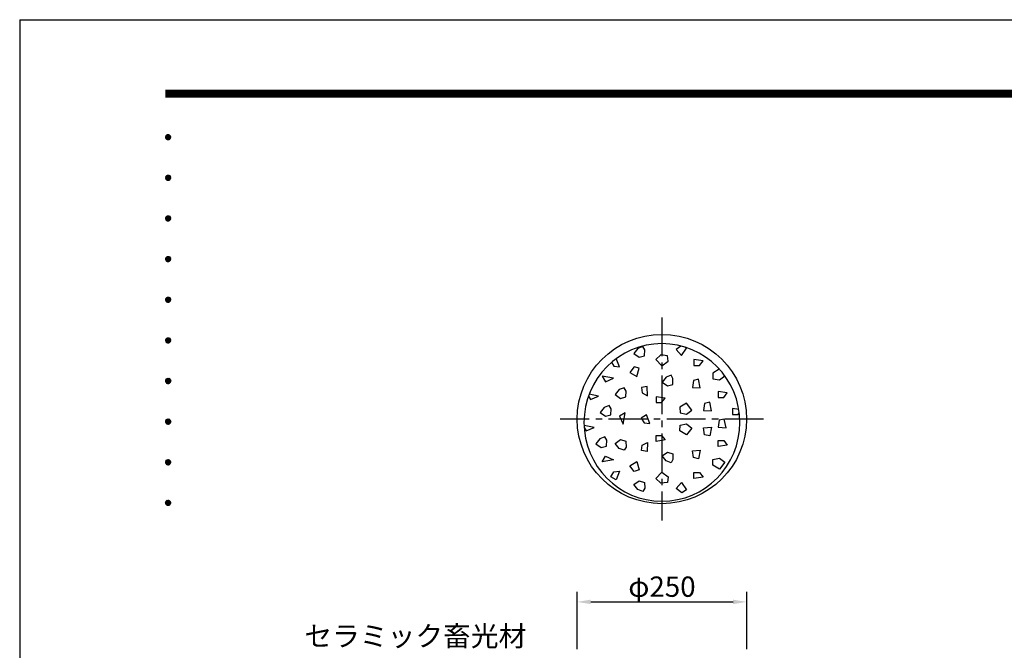
# Model space of a CAD drawing. Extents: x 0 to 4200, y 0 to 2970.
# Drawn here: x 0 to 1453, y 2039 to 2970 of the extents above; entities that cross this region are included whole.
import ezdxf
from ezdxf.enums import TextEntityAlignment as Align

# ---------------------------------------------------------------- set-up
doc = ezdxf.new("R2010")
doc.units = 0
doc.header["$LTSCALE"] = 3
doc.linetypes.add('CENTER2', pattern=[28.575, 19.05, -3.175, 3.175, -3.175])
doc.layers.get('0').update_dxf_attribs({"linetype": 'CONTINUOUS'})
doc.layers.get('DEFPOINTS').update_dxf_attribs({"linetype": 'CONTINUOUS'})
for name, color, linetype in [('P001', 131, 'CONTINUOUS'), ('P902', 185, 'CONTINUOUS'), ('P_1CENTER', 2, 'CONTINUOUS'), ('P_2DIM', 6, 'CONTINUOUS'), ('P_3TEXT', 60, 'CONTINUOUS'), ('P_5DRAWFRAME', 104, 'CONTINUOUS')]:
    doc.layers.add(name, color=color, linetype=linetype)
doc.styles.add('BIGFONT', font='simplex.shx', dxfattribs={"bigfont": 'bigfont.shx'})
doc.dimstyles.new('DIMBIGFONT$0', dxfattribs={"dimscale": 10, "dimtxt": 3, "dimasz": 2, "dimexe": 1.5, "dimexo": 3, "dimgap": 0.75, "dimtad": 1, "dimdec": 1, "dimdsep": 46, "dimtxsty": 'BIGFONT', "dimsah": 1, "dimcen": 0, "dimclrt": 230, "dimadec": 0, "dimazin": 0, "dimtfac": 0.6, "dimtdec": 1, "dimtofl": 0, "dimtmove": 2, "dimatfit": 3, "dimfxl": 0, "dimtvp": 1, "dimtolj": 1, "dimarcsym": 0})

# ---------------------------------------------------------------- blocks, each defined once
blk = doc.blocks.new('*D5')
at = {"layer": 'DEFPOINTS', "color": 0}
for p in [(1072.5, 2110.4), (822.5, 2040.4), (1072.5, 2040.4)]:
    blk.add_point(p, dxfattribs=at)
at = {"layer": 'P_2DIM', "color": 0, "lineweight": -2}
for p, q in [((822.5, 2040.4), (822.5, 2125.4)), ((1072.5, 2040.4), (1072.5, 2125.4)), ((842.5, 2110.4), (1052.5, 2110.4))]:
    blk.add_line(p, q, dxfattribs=at)
at = {"layer": 'P_2DIM', "color": 0}
for points in [[(842.5, 2113.7), (842.5, 2107.1), (822.5, 2110.4)], [(1052.5, 2113.7), (1052.5, 2107.1), (1072.5, 2110.4)]]:
    blk.add_solid(points, dxfattribs=at)
at = {"layer": 'P_2DIM', "color": 230, "insert": (947.5, 2132.9), "char_height": 30, "attachment_point": 5, "style": 'BIGFONT'}
blk.add_mtext('\\A1;φ250', dxfattribs=at)
blk = doc.blocks.new('DFP3')
at = {"color": 0}
for p, q in [((21.5, 286.6), (408, 286.6)), ((21.5, 286.55), (408, 286.55)), ((21.5, 286.5), (408, 286.5)), ((21.5, 286.45), (408, 286.45)), ((21.5, 286.4), (408, 286.4)), ((408, 286.35), (21.5, 286.35)), ((21.5, 286.3), (408, 286.3)), ((408, 286.25), (21.5, 286.25)), ((21.5, 286.2), (408, 286.2)), ((408, 286.15), (21.5, 286.15)), ((21.5, 286.1), (408, 286.1)), ((21.5, 286.05), (408, 286.05)), ((21.5, 286), (408, 286)), ((21.5, 285.95), (408, 285.95)), ((21.5, 285.9), (408, 285.9)), ((21.5, 285.85), (408, 285.85)), ((21.5, 285.8), (408, 285.8)), ((21.5, 285.75), (408, 285.75)), ((21.5, 285.7), (408, 285.7)), ((408, 285.65), (21.5, 285.65)), ((21.5, 285.6), (408, 285.6)), ((21.5, 279.65), (21.9, 280.05)), ((21.5, 279.65), (21.9, 279.25)), ((21.51, 279.73), (21.82, 280.04)), ((21.51, 279.58), (21.97, 280.04)), ((21.51, 279.72), (21.97, 279.26)), ((21.51, 279.57), (21.82, 279.26)), ((21.52, 279.53), (22.02, 280.03)), ((21.52, 279.77), (22.02, 279.27)), ((21.54, 279.48), (22.07, 280.01)), ((21.54, 279.82), (22.07, 279.29)), ((21.55, 279.84), (21.71, 280)), ((21.55, 279.46), (21.71, 279.3)), ((21.56, 279.43), (22.12, 279.99)), ((21.56, 279.87), (22.12, 279.31)), ((21.59, 279.39), (22.16, 279.96)), ((21.59, 279.91), (22.16, 279.34)), ((21.63, 279.94), (22.19, 279.38)), ((21.63, 279.36), (22.19, 279.92)), ((21.67, 279.98), (22.23, 279.42)), ((21.67, 279.32), (22.23, 279.88)), ((21.71, 280), (22.25, 279.46)), ((21.71, 279.3), (22.25, 279.84)), ((21.76, 280.03), (22.28, 279.51)), ((21.76, 279.27), (22.28, 279.79)), ((21.82, 280.04), (22.29, 279.57)), ((21.82, 279.26), (22.29, 279.73)), ((21.88, 280.05), (22.3, 279.63)), ((21.88, 279.25), (22.3, 279.67)), ((21.95, 280.05), (22.3, 279.7)), ((21.95, 279.25), (22.3, 279.6)), ((22.05, 280.02), (22.27, 279.8)), ((22.05, 279.28), (22.27, 279.5)), ((21.5, 273.65), (21.9, 274.05)), ((21.5, 273.65), (21.9, 273.25)), ((21.51, 273.73), (21.82, 274.04)), ((21.51, 273.58), (21.97, 274.04)), ((21.51, 273.72), (21.97, 273.26)), ((21.51, 273.57), (21.82, 273.26)), ((21.52, 273.53), (22.02, 274.03)), ((21.52, 273.77), (22.02, 273.27)), ((21.54, 273.48), (22.07, 274.01)), ((21.54, 273.82), (22.07, 273.29)), ((21.55, 273.84), (21.71, 274)), ((21.55, 273.46), (21.71, 273.3)), ((21.56, 273.43), (22.12, 273.99)), ((21.56, 273.87), (22.12, 273.31)), ((21.59, 273.39), (22.16, 273.96)), ((21.59, 273.91), (22.16, 273.34)), ((21.63, 273.94), (22.19, 273.38)), ((21.63, 273.36), (22.19, 273.92)), ((21.67, 273.98), (22.23, 273.42)), ((21.67, 273.32), (22.23, 273.88)), ((21.71, 274), (22.25, 273.46)), ((21.71, 273.3), (22.25, 273.84)), ((21.76, 274.03), (22.28, 273.51)), ((21.76, 273.27), (22.28, 273.79)), ((21.82, 274.04), (22.29, 273.57)), ((21.82, 273.26), (22.29, 273.73)), ((21.88, 274.05), (22.3, 273.63)), ((21.88, 273.25), (22.3, 273.67)), ((21.95, 274.05), (22.3, 273.7)), ((21.95, 273.25), (22.3, 273.6)), ((22.05, 274.02), (22.27, 273.8)), ((22.05, 273.28), (22.27, 273.5)), ((21.5, 267.65), (21.9, 268.05)), ((21.5, 267.65), (21.9, 267.25)), ((21.51, 267.73), (21.82, 268.04)), ((21.51, 267.58), (21.97, 268.04)), ((21.51, 267.72), (21.97, 267.26)), ((21.51, 267.57), (21.82, 267.26)), ((21.52, 267.53), (22.02, 268.03)), ((21.52, 267.77), (22.02, 267.27)), ((21.54, 267.48), (22.07, 268.01)), ((21.54, 267.82), (22.07, 267.29)), ((21.55, 267.84), (21.71, 268)), ((21.55, 267.46), (21.71, 267.3)), ((21.56, 267.43), (22.12, 267.99)), ((21.56, 267.87), (22.12, 267.31)), ((21.59, 267.39), (22.16, 267.96)), ((21.59, 267.91), (22.16, 267.34)), ((21.63, 267.94), (22.19, 267.38)), ((21.63, 267.36), (22.19, 267.92)), ((21.67, 267.98), (22.23, 267.42)), ((21.67, 267.32), (22.23, 267.88)), ((21.71, 268), (22.25, 267.46)), ((21.71, 267.3), (22.25, 267.84)), ((21.76, 268.03), (22.28, 267.51)), ((21.76, 267.27), (22.28, 267.79)), ((21.82, 268.04), (22.29, 267.57)), ((21.82, 267.26), (22.29, 267.73)), ((21.88, 268.05), (22.3, 267.63)), ((21.88, 267.25), (22.3, 267.67)), ((21.95, 268.05), (22.3, 267.7)), ((21.95, 267.25), (22.3, 267.6)), ((22.05, 268.02), (22.27, 267.8)), ((22.05, 267.28), (22.27, 267.5)), ((21.5, 261.65), (21.9, 262.05)), ((21.5, 261.65), (21.9, 261.25)), ((21.51, 261.73), (21.82, 262.04)), ((21.51, 261.58), (21.97, 262.04)), ((21.51, 261.72), (21.97, 261.26)), ((21.51, 261.57), (21.82, 261.26)), ((21.52, 261.53), (22.02, 262.03)), ((21.52, 261.77), (22.02, 261.27)), ((21.54, 261.48), (22.07, 262.01)), ((21.54, 261.82), (22.07, 261.29)), ((21.55, 261.84), (21.71, 262)), ((21.56, 261.43), (22.12, 261.99)), ((21.56, 261.87), (22.12, 261.31)), ((21.59, 261.39), (22.16, 261.96)), ((21.59, 261.91), (22.16, 261.34)), ((21.63, 261.94), (22.19, 261.38)), ((21.63, 261.36), (22.19, 261.92)), ((21.67, 261.98), (22.23, 261.42)), ((21.67, 261.32), (22.23, 261.88)), ((21.71, 262), (22.25, 261.46)), ((21.71, 261.3), (22.25, 261.84)), ((21.76, 262.03), (22.28, 261.51)), ((21.76, 261.27), (22.28, 261.79)), ((21.82, 262.04), (22.29, 261.57)), ((21.82, 261.26), (22.29, 261.73)), ((21.88, 262.05), (22.3, 261.63)), ((21.88, 261.25), (22.3, 261.67)), ((21.95, 262.05), (22.3, 261.7)), ((21.95, 261.25), (22.3, 261.6)), ((22.05, 262.02), (22.27, 261.8)), ((22.05, 261.28), (22.27, 261.5)), ((21.55, 261.46), (21.71, 261.3)), ((21.5, 255.65), (21.9, 256.05)), ((21.51, 255.73), (21.82, 256.04)), ((21.51, 255.58), (21.97, 256.04)), ((21.51, 255.72), (21.97, 255.26)), ((21.52, 255.53), (22.02, 256.03)), ((21.52, 255.77), (22.02, 255.27)), ((21.54, 255.48), (22.07, 256.01)), ((21.54, 255.82), (22.07, 255.29)), ((21.55, 255.84), (21.71, 256)), ((21.56, 255.43), (22.12, 255.99)), ((21.56, 255.87), (22.12, 255.31)), ((21.59, 255.39), (22.16, 255.96)), ((21.59, 255.91), (22.16, 255.34)), ((21.63, 255.94), (22.19, 255.38)), ((21.63, 255.36), (22.19, 255.92)), ((21.67, 255.98), (22.23, 255.42)), ((21.67, 255.32), (22.23, 255.88)), ((21.71, 256), (22.25, 255.46)), ((21.71, 255.3), (22.25, 255.84)), ((21.76, 256.03), (22.28, 255.51)), ((21.76, 255.27), (22.28, 255.79)), ((21.82, 256.04), (22.29, 255.57)), ((21.82, 255.26), (22.29, 255.73)), ((21.88, 256.05), (22.3, 255.63)), ((21.88, 255.25), (22.3, 255.67)), ((21.95, 256.05), (22.3, 255.7)), ((22.05, 256.02), (22.27, 255.8)), ((21.5, 255.65), (21.9, 255.25)), ((21.51, 255.57), (21.82, 255.26)), ((21.55, 255.46), (21.71, 255.3)), ((21.95, 255.25), (22.3, 255.6)), ((22.05, 255.28), (22.27, 255.5)), ((21.5, 249.65), (21.9, 250.05)), ((21.51, 249.73), (21.82, 250.04)), ((21.51, 249.58), (21.97, 250.04)), ((21.52, 249.53), (22.02, 250.03)), ((21.54, 249.48), (22.07, 250.01)), ((21.55, 249.84), (21.71, 250)), ((21.56, 249.43), (22.12, 249.99)), ((21.56, 249.87), (22.12, 249.31)), ((21.59, 249.39), (22.16, 249.96)), ((21.59, 249.91), (22.16, 249.34)), ((21.63, 249.94), (22.19, 249.38)), ((21.63, 249.36), (22.19, 249.92)), ((21.67, 249.98), (22.23, 249.42)), ((21.67, 249.32), (22.23, 249.88)), ((21.71, 250), (22.25, 249.46)), ((21.76, 250.03), (22.28, 249.51)), ((21.82, 250.04), (22.29, 249.57)), ((21.88, 250.05), (22.3, 249.63)), ((21.95, 250.05), (22.3, 249.7)), ((22.05, 250.02), (22.27, 249.8)), ((21.5, 249.65), (21.9, 249.25)), ((21.51, 249.72), (21.97, 249.26)), ((21.51, 249.57), (21.82, 249.26)), ((21.52, 249.77), (22.02, 249.27)), ((21.54, 249.82), (22.07, 249.29)), ((21.55, 249.46), (21.71, 249.3)), ((21.71, 249.3), (22.25, 249.84)), ((21.76, 249.27), (22.28, 249.79)), ((21.82, 249.26), (22.29, 249.73)), ((21.88, 249.25), (22.3, 249.67)), ((21.95, 249.25), (22.3, 249.6)), ((22.05, 249.28), (22.27, 249.5)), ((21.5, 243.65), (21.9, 244.05)), ((21.51, 243.73), (21.82, 244.04)), ((21.51, 243.58), (21.97, 244.04)), ((21.82, 244.04), (22.29, 243.57)), ((21.88, 244.05), (22.3, 243.63)), ((21.95, 244.05), (22.3, 243.7)), ((21.5, 243.65), (21.9, 243.25)), ((21.51, 243.72), (21.97, 243.26)), ((21.51, 243.57), (21.82, 243.26)), ((21.52, 243.53), (22.02, 244.03)), ((21.52, 243.77), (22.02, 243.27)), ((21.54, 243.48), (22.07, 244.01)), ((21.54, 243.82), (22.07, 243.29)), ((21.55, 243.84), (21.71, 244)), ((21.55, 243.46), (21.71, 243.3)), ((21.56, 243.43), (22.12, 243.99)), ((21.56, 243.87), (22.12, 243.31)), ((21.59, 243.39), (22.16, 243.96)), ((21.59, 243.91), (22.16, 243.34)), ((21.63, 243.94), (22.19, 243.38)), ((21.63, 243.36), (22.19, 243.92)), ((21.67, 243.98), (22.23, 243.42)), ((21.67, 243.32), (22.23, 243.88)), ((21.71, 244), (22.25, 243.46)), ((21.71, 243.3), (22.25, 243.84)), ((21.76, 244.03), (22.28, 243.51)), ((21.76, 243.27), (22.28, 243.79)), ((21.82, 243.26), (22.29, 243.73)), ((21.88, 243.25), (22.3, 243.67)), ((21.95, 243.25), (22.3, 243.6)), ((22.05, 244.02), (22.27, 243.8)), ((22.05, 243.28), (22.27, 243.5)), ((21.5, 237.65), (21.9, 238.05)), ((21.5, 237.65), (21.9, 237.25)), ((21.51, 237.73), (21.82, 238.04)), ((21.51, 237.58), (21.97, 238.04)), ((21.51, 237.72), (21.97, 237.26)), ((21.51, 237.57), (21.82, 237.26)), ((21.52, 237.53), (22.02, 238.03)), ((21.52, 237.77), (22.02, 237.27)), ((21.54, 237.48), (22.07, 238.01)), ((21.54, 237.82), (22.07, 237.29)), ((21.55, 237.84), (21.71, 238)), ((21.55, 237.46), (21.71, 237.3)), ((21.56, 237.43), (22.12, 237.99)), ((21.56, 237.87), (22.12, 237.31)), ((21.59, 237.39), (22.16, 237.96)), ((21.59, 237.91), (22.16, 237.34)), ((21.63, 237.94), (22.19, 237.38)), ((21.63, 237.36), (22.19, 237.92)), ((21.67, 237.98), (22.23, 237.42)), ((21.67, 237.32), (22.23, 237.88)), ((21.71, 238), (22.25, 237.46)), ((21.71, 237.3), (22.25, 237.84)), ((21.76, 238.03), (22.28, 237.51)), ((21.76, 237.27), (22.28, 237.79)), ((21.82, 238.04), (22.29, 237.57)), ((21.82, 237.26), (22.29, 237.73)), ((21.88, 238.05), (22.3, 237.63)), ((21.88, 237.25), (22.3, 237.67)), ((21.95, 238.05), (22.3, 237.7)), ((21.95, 237.25), (22.3, 237.6)), ((22.05, 238.02), (22.27, 237.8)), ((22.05, 237.28), (22.27, 237.5)), ((21.5, 231.65), (21.9, 232.05)), ((21.5, 231.65), (21.9, 231.25)), ((21.51, 231.73), (21.82, 232.04)), ((21.51, 231.58), (21.97, 232.04)), ((21.51, 231.72), (21.97, 231.26)), ((21.51, 231.57), (21.82, 231.26)), ((21.52, 231.53), (22.02, 232.03)), ((21.52, 231.77), (22.02, 231.27)), ((21.54, 231.48), (22.07, 232.01)), ((21.54, 231.82), (22.07, 231.29)), ((21.55, 231.84), (21.71, 232)), ((21.55, 231.46), (21.71, 231.3)), ((21.56, 231.43), (22.12, 231.99)), ((21.56, 231.87), (22.12, 231.31)), ((21.59, 231.39), (22.16, 231.96)), ((21.59, 231.91), (22.16, 231.34)), ((21.63, 231.94), (22.19, 231.38)), ((21.63, 231.36), (22.19, 231.92)), ((21.67, 231.98), (22.23, 231.42)), ((21.67, 231.32), (22.23, 231.88)), ((21.71, 232), (22.25, 231.46)), ((21.71, 231.3), (22.25, 231.84)), ((21.76, 232.03), (22.28, 231.51)), ((21.76, 231.27), (22.28, 231.79)), ((21.82, 232.04), (22.29, 231.57)), ((21.82, 231.26), (22.29, 231.73)), ((21.88, 232.05), (22.3, 231.63)), ((21.88, 231.25), (22.3, 231.67)), ((21.95, 232.05), (22.3, 231.7)), ((21.95, 231.25), (22.3, 231.6)), ((22.05, 232.02), (22.27, 231.8)), ((22.05, 231.28), (22.27, 231.5)), ((21.5, 225.65), (21.9, 226.05)), ((21.5, 225.65), (21.9, 225.25)), ((21.51, 225.73), (21.82, 226.04)), ((21.51, 225.58), (21.97, 226.04)), ((21.51, 225.72), (21.97, 225.26)), ((21.51, 225.57), (21.82, 225.26)), ((21.52, 225.53), (22.02, 226.03)), ((21.52, 225.77), (22.02, 225.27)), ((21.54, 225.48), (22.07, 226.01)), ((21.54, 225.82), (22.07, 225.29)), ((21.55, 225.84), (21.71, 226)), ((21.55, 225.46), (21.71, 225.3)), ((21.56, 225.43), (22.12, 225.99)), ((21.56, 225.87), (22.12, 225.31)), ((21.59, 225.39), (22.16, 225.96)), ((21.59, 225.91), (22.16, 225.34)), ((21.63, 225.94), (22.19, 225.38)), ((21.63, 225.36), (22.19, 225.92)), ((21.67, 225.98), (22.23, 225.42)), ((21.67, 225.32), (22.23, 225.88)), ((21.71, 226), (22.25, 225.46)), ((21.71, 225.3), (22.25, 225.84)), ((21.76, 226.03), (22.28, 225.51)), ((21.76, 225.27), (22.28, 225.79)), ((21.82, 226.04), (22.29, 225.57)), ((21.82, 225.26), (22.29, 225.73)), ((21.88, 226.05), (22.3, 225.63)), ((21.88, 225.25), (22.3, 225.67)), ((21.95, 226.05), (22.3, 225.7)), ((21.95, 225.25), (22.3, 225.6)), ((22.05, 226.02), (22.27, 225.8)), ((22.05, 225.28), (22.27, 225.5))]:
    blk.add_line(p, q, dxfattribs=at)
at = {"layer": 'DEFPOINTS', "color": 0}
for q in [(0, 0), (420, 297)]:
    blk.add_line((0, 297), q, dxfattribs=at)
at = {"color": 83, "style": 'BIGFONT'}
for tag, height, p in [('PROJECT1', 4, (283.38, 25.6)), ('DATE', 3, (344.68, 25.84)), ('SCALE', 3, (379.68, 25.84)), ('PROJECT2', 4, (284.2, 17.84)), ('PROJECT3', 4, (284.2, 10.57)), ('DWGNO', 3, (358.68, 10.57))]:
    blk.add_attdef(tag, text='', height=height, dxfattribs=at).set_placement(p, align=Align.BOTTOM_CENTER)
at = {"color": 83, "ltscale": 0.5, "style": 'BIGFONT', "flags": 8}
for tag, p in [('REV04', (26.47, 27.61)), ('REV03', (26.47, 21.7)), ('REV02', (26.47, 15.58)), ('REV01', (26.47, 10.33))]:
    blk.add_attdef(tag, text='', height=2, dxfattribs=at).set_placement(p, align=Align.BOTTOM_LEFT)
for tag, p in [('REVD4', (80.98, 27.61)), ('R4D', (92.67, 27.61)), ('R4C', (101.8, 27.61)), ('R4A', (110.92, 27.61)), ('REVD3', (80.98, 21.7)), ('R3D', (92.67, 21.7)), ('R3C', (101.8, 21.7)), ('R3A', (110.92, 21.7)), ('REVD2', (80.98, 15.58)), ('R2D', (92.67, 15.58)), ('R2C', (101.8, 15.58)), ('R2A', (110.92, 15.58)), ('REVD1', (80.98, 10.33)), ('R1D', (92.67, 10.33)), ('R1C', (101.8, 10.33)), ('R1A', (110.92, 10.33))]:
    blk.add_attdef(tag, text='', height=2, dxfattribs=at).set_placement(p, align=Align.BOTTOM_CENTER)

msp = doc.modelspace()

# ---------------------------------------------------------------- linework, layer by layer
at = {"layer": 'P001'}
msp.add_circle((947.46, 2380.41), 125, dxfattribs=at)
at = {"layer": 'P001', "extrusion": (0, 0, -1)}
msp.add_ellipse((947.46, 2375.41), major_axis=(0, 116.34), ratio=0.9884842, dxfattribs=at)
at = {"layer": 'P902'}
for p, q in [((912.04, 2484.67), (906.09, 2477.23)), ((919.49, 2487.35), (912.04, 2484.67)), ((922.17, 2482.58), (919.49, 2487.35)), ((975.59, 2488.21), (968.66, 2483.01)), ((976.44, 2474.2), (983.7, 2485.09)), ((983.7, 2485.09), (981.21, 2486.62)), ((884.91, 2457.59), (880, 2469.63)), ((906.09, 2477.23), (914.13, 2471.57)), ((914.13, 2471.57), (921.87, 2473.95)), ((921.87, 2473.95), (922.17, 2482.58)), ((945.83, 2474.98), (938.57, 2468.24)), ((955.68, 2473.94), (945.83, 2474.98)), ((956.72, 2465.65), (955.68, 2473.94)), ((968.66, 2483.01), (976.44, 2474.2)), ((873.11, 2464.16), (876.47, 2458.57)), ((876.47, 2458.57), (884.91, 2457.59)), ((906.39, 2457.69), (900.23, 2449.34)), ((914.04, 2455.65), (906.39, 2457.69)), ((910.21, 2443.14), (914.04, 2455.65)), ((938.57, 2468.24), (947.38, 2458.91)), ((947.38, 2458.91), (956.72, 2465.65)), ((1008.06, 2466.17), (994.57, 2468.24)), ((994.57, 2468.24), (994.57, 2459.43)), ((994.57, 2459.43), (1002.87, 2459.43)), ((1002.87, 2459.43), (1008.06, 2466.17)), ((876.17, 2440.53), (859.49, 2443.81)), ((859.49, 2443.81), (864.25, 2435.47)), ((864.25, 2435.47), (876.17, 2440.53)), ((900.23, 2449.34), (910.21, 2443.14)), ((953.6, 2442.32), (947.65, 2434.88)), ((961.05, 2445), (953.6, 2442.32)), ((963.73, 2440.24), (961.05, 2445)), ((1032.1, 2454.16), (1022.35, 2448.29)), ((1022.35, 2448.29), (1022.69, 2439.94)), ((1032.43, 2438.09), (1040.2, 2444.19)), ((891.95, 2426.54), (884.51, 2423.86)), ((894.63, 2421.78), (891.95, 2426.54)), ((925.85, 2428.5), (917.16, 2427.05)), ((917.16, 2427.05), (918.53, 2418.86)), ((926.03, 2414.86), (925.85, 2428.5)), ((947.65, 2434.88), (955.69, 2429.22)), ((955.69, 2429.22), (963.43, 2431.6)), ((963.43, 2431.6), (963.73, 2440.24)), ((993.82, 2437.44), (992.35, 2427.18)), ((992.35, 2427.18), (1004.08, 2426.44)), ((1001.52, 2439.28), (993.82, 2437.44)), ((1004.08, 2426.44), (1001.52, 2439.28)), ((1022.69, 2439.94), (1032.43, 2438.09)), ((839.08, 2414.32), (842.02, 2409.17)), ((853.94, 2414.23), (840.04, 2416.96)), ((842.02, 2409.17), (853.94, 2414.23)), ((884.51, 2423.86), (878.55, 2416.42)), ((878.55, 2416.42), (886.59, 2410.76)), ((886.59, 2410.76), (894.34, 2413.14)), ((894.34, 2413.14), (894.63, 2421.78)), ((918.53, 2418.86), (926.03, 2414.86)), ((952.21, 2411.33), (938.73, 2413.4)), ((938.73, 2413.4), (938.73, 2404.59)), ((947.02, 2404.59), (952.21, 2411.33)), ((1043.84, 2418.99), (1030.36, 2421.06)), ((1030.36, 2421.06), (1030.36, 2412.25)), ((1030.36, 2412.25), (1038.65, 2412.25)), ((1038.65, 2412.25), (1043.84, 2418.99)), ((862.28, 2397.55), (856.32, 2390.11)), ((869.72, 2400.23), (862.28, 2397.55)), ((872.4, 2395.47), (869.72, 2400.23)), ((938.73, 2404.59), (947.02, 2404.59)), ((983.71, 2403.7), (973.85, 2397.76)), ((973.85, 2397.76), (974.2, 2389.4)), ((991.72, 2393.67), (983.71, 2403.7)), ((1010.5, 2403.5), (1009.03, 2393.24)), ((1018.2, 2405.34), (1010.5, 2403.5)), ((1020.76, 2392.5), (1018.2, 2405.34)), ((856.32, 2390.11), (864.36, 2384.45)), ((864.36, 2384.45), (872.1, 2386.84)), ((872.1, 2386.84), (872.4, 2395.47)), ((893.44, 2389.5), (885.1, 2384.73)), ((885.1, 2384.73), (890.17, 2372.82)), ((890.17, 2372.82), (893.44, 2389.5)), ((924.56, 2386.38), (917, 2381.85)), ((929.72, 2373.75), (924.56, 2386.38)), ((974.2, 2389.4), (983.93, 2387.55)), ((983.93, 2387.55), (991.72, 2393.67)), ((1009.03, 2393.24), (1020.76, 2392.5)), ((1060.86, 2394.71), (1051.68, 2396.12)), ((1051.68, 2396.12), (1051.68, 2387.31)), ((1051.68, 2387.31), (1059.98, 2387.31)), ((1059.98, 2387.31), (1061.62, 2389.44)), ((847.58, 2367.96), (832.54, 2370.92)), ((832.68, 2368.13), (835.67, 2362.9)), ((835.67, 2362.9), (847.58, 2367.96)), ((917, 2381.85), (921.27, 2374.73)), ((921.27, 2374.73), (929.72, 2373.75)), ((973.85, 2363.05), (974.2, 2371.41)), ((974.2, 2371.41), (983.93, 2373.26)), ((983.93, 2373.26), (991.72, 2367.14)), ((1009.03, 2367.57), (1020.76, 2368.31)), ((1020.76, 2368.31), (1018.2, 2355.47)), ((1031.82, 2378.56), (1030.35, 2368.29)), ((1030.35, 2368.29), (1042.09, 2367.56)), ((1039.52, 2380.39), (1031.82, 2378.56)), ((1042.09, 2367.56), (1039.52, 2380.39)), ((863.37, 2353.97), (855.92, 2351.29)), ((866.05, 2349.21), (863.37, 2353.97)), ((938.73, 2347.41), (938.73, 2356.22)), ((938.73, 2356.22), (947.02, 2356.22)), ((947.02, 2356.22), (952.21, 2349.48)), ((983.71, 2357.11), (973.85, 2363.05)), ((991.72, 2367.14), (983.71, 2357.11)), ((1010.5, 2357.31), (1009.03, 2367.57)), ((1018.2, 2355.47), (1010.5, 2357.31)), ((855.92, 2351.29), (849.97, 2343.85)), ((849.97, 2343.85), (858.01, 2338.19)), ((858.01, 2338.19), (865.75, 2340.57)), ((865.75, 2340.57), (866.05, 2349.21)), ((878.55, 2344.39), (886.59, 2350.05)), ((884.51, 2336.95), (878.55, 2344.39)), ((886.59, 2350.05), (894.34, 2347.67)), ((894.63, 2339.03), (891.95, 2334.27)), ((894.34, 2347.67), (894.63, 2339.03)), ((917.16, 2333.76), (918.53, 2341.95)), ((918.53, 2341.95), (926.03, 2345.95)), ((926.03, 2345.95), (925.85, 2332.31)), ((952.21, 2349.48), (938.73, 2347.41)), ((1030.36, 2348.56), (1038.65, 2348.56)), ((1030.36, 2339.75), (1030.36, 2348.56)), ((1043.84, 2341.82), (1030.36, 2339.75)), ((1038.65, 2348.56), (1043.84, 2341.82)), ((859.49, 2317), (864.25, 2325.34)), ((864.25, 2325.34), (876.17, 2320.28)), ((891.95, 2334.27), (884.51, 2336.95)), ((925.85, 2332.31), (917.16, 2333.76)), ((947.65, 2325.93), (955.69, 2331.59)), ((953.6, 2318.49), (947.65, 2325.93)), ((955.69, 2331.59), (963.43, 2329.21)), ((963.43, 2329.21), (963.73, 2320.58)), ((992.35, 2333.63), (1004.08, 2334.37)), ((993.82, 2323.37), (992.35, 2333.63)), ((1004.08, 2334.37), (1001.52, 2321.53)), ((876.17, 2320.28), (859.49, 2317)), ((900.23, 2311.47), (910.21, 2317.67)), ((906.39, 2303.12), (900.23, 2311.47)), ((910.21, 2317.67), (914.04, 2305.16)), ((961.05, 2315.81), (953.6, 2318.49)), ((963.73, 2320.58), (961.05, 2315.81)), ((1001.52, 2321.53), (993.82, 2323.37)), ((1022.35, 2312.52), (1022.69, 2320.87)), ((1032.21, 2306.58), (1022.35, 2312.52)), ((1022.69, 2320.87), (1032.43, 2322.72)), ((1040.22, 2316.61), (1032.21, 2306.58)), ((1032.43, 2322.72), (1040.22, 2316.61)), ((872.2, 2295.12), (876.47, 2302.24)), ((879.75, 2290.59), (872.2, 2295.12)), ((876.47, 2302.24), (884.91, 2303.22)), ((884.91, 2303.22), (879.75, 2290.59)), ((914.04, 2305.16), (906.39, 2303.12)), ((938.57, 2292.57), (947.38, 2301.9)), ((947.38, 2301.9), (956.72, 2295.16)), ((956.72, 2295.16), (955.68, 2286.87)), ((994.57, 2301.38), (1002.87, 2301.38)), ((994.57, 2292.57), (994.57, 2301.38)), ((1002.87, 2301.38), (1008.06, 2294.64)), ((906.09, 2283.59), (914.13, 2289.24)), ((912.04, 2276.14), (906.09, 2283.59)), ((914.13, 2289.24), (921.87, 2286.86)), ((921.87, 2286.86), (922.17, 2278.23)), ((945.83, 2285.83), (938.57, 2292.57)), ((955.68, 2286.87), (945.83, 2285.83)), ((968.66, 2277.8), (976.44, 2286.61)), ((976.44, 2286.61), (983.7, 2275.72)), ((1008.06, 2294.64), (994.57, 2292.57)), ((919.49, 2273.46), (912.04, 2276.14)), ((922.17, 2278.23), (919.49, 2273.46)), ((976.96, 2271.57), (968.66, 2277.8)), ((983.7, 2275.72), (976.96, 2271.57))]:
    msp.add_line(p, q, dxfattribs=at)
at = {"layer": 'P_1CENTER', "linetype": 'CENTER2'}
for p, q in [((947.46, 2530.41), (947.46, 2230.41)), ((1097.46, 2380.41), (797.46, 2380.41))]:
    msp.add_line(p, q, dxfattribs=at)

# ---------------------------------------------------------------- block references
at = {"layer": 'P_5DRAWFRAME', "xscale": 10, "yscale": 10, "zscale": 10}
msp.add_blockref('DFP3', (0, 0), dxfattribs=at)

# ---------------------------------------------------------------- texts
at = {"layer": 'P_3TEXT', "insert": (747.44, 2059.94), "char_height": 30, "attachment_point": 6, "style": 'BIGFONT'}
msp.add_mtext('\\A1;セラミック畜光材', dxfattribs=at)

# ---------------------------------------------------------------- dimensions: what is measured, and where the dimension line sits
at = {"layer": 'P_2DIM'}
dim = msp.add_aligned_dim(p1=(822.46, 2040.41), p2=(1072.46, 2040.41), distance=70, text='φ<>', dimstyle='DIMBIGFONT$0', override={"dimexo": 0}, dxfattribs=at)
dim.commit()
dim.dimension.update_dxf_attribs({"geometry": '*D5', "text_midpoint": (947.46, 2132.91)})

doc.saveas('drawing.dxf')
